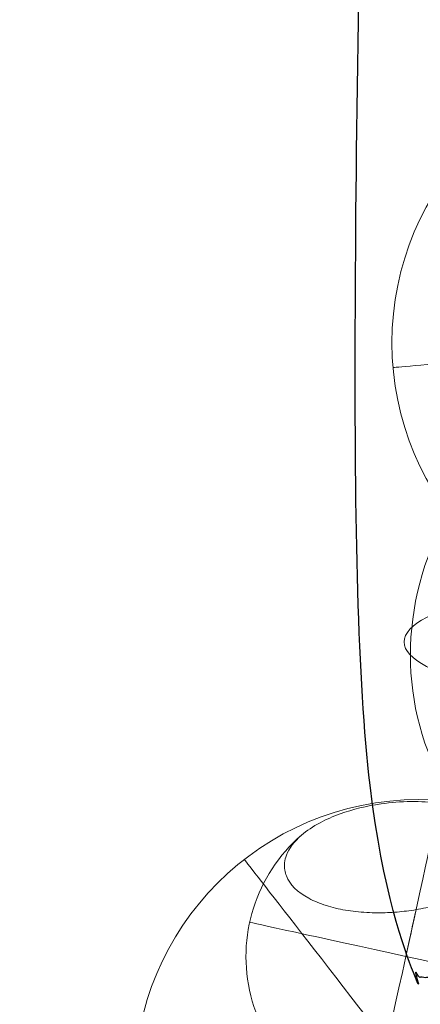
# Model space of a CAD drawing. Units: millimetres. Extents: x -12476 to 507622, y -190000 to 20000.
# Drawn here: x 265385 to 265511, y -174795 to -174484 of the extents above; entities that cross this region are included whole.
import ezdxf

# ---------------------------------------------------------------- set-up
doc = ezdxf.new("R2010")
doc.units = ezdxf.units.MM
doc.header["$LTSCALE"] = 5
doc.header["$MEASUREMENT"] = 0
for name, color, linetype, lineweight, true_color in [('B_DIMS$DIMS_BOT', 157, 'Continuous', 0, 0x425e8a), ('B_LIGHT$B_COPPER', 172, 'Continuous', 25, 0x0000bf), ('B_PENDANT_SOLID', 4, 'Continuous', 18, 0x00ffff)]:
    doc.layers.add(name, color=color, linetype=linetype, lineweight=lineweight, true_color=true_color)
doc.layers.add('B_POINT', color=41, linetype='Continuous', true_color=0xffdf7f)

# ---------------------------------------------------------------- blocks, each defined once
blk = doc.blocks.new('28pendant')
at = {"layer": 'B_PENDANT_SOLID'}
blk.add_circle((0, 0), 90, dxfattribs=at)
at = {"layer": 'B_PENDANT_SOLID', "extrusion": (1, 0, 0)}
for start, end in [(270, 90), (90.00000000000001, 270)]:
    blk.add_arc((0, 0), 90, start, end, dxfattribs=at)
at = {"layer": 'B_PENDANT_SOLID'}
for centre, radius, start, end in [((-34.45977393555222, 21.52350379884592, 22.81267819547793), 50.57170272076693, 309.8055710922764, 113.1362856506693), ((21.58282456407323, 40.82442833232926, -57.67270272405585), 23.4057194979257, 76.55649420978393, 47.71565119599646), ((-34.45977393555222, 21.52350379884592, 22.81267819547793), 50.57170272076693, 182.8860838102747, 309.8055710922763), ((31.46578497716109, -47.06228899373673, -40.38015076893498), 35.04586440252908, 2.891605844671181, 244.6416657408922)]:
    blk.add_arc(centre, radius, start, end, dxfattribs=at)
at = {"layer": 'B_PENDANT_SOLID', "extrusion": (0.7682212795972517, 0.6401843996646289, 0)}
for start, end in [(270, 348.614203750272), (72.55804519938728, 90), (90.00000000000001, 270)]:
    blk.add_arc((38.59542331927605, 22.81267819547793, -12.69372026925841), 50.57170272076693, start, end, dxfattribs=at)
at = {"layer": 'B_PENDANT_SOLID', "extrusion": (0.6697687702782216, 0.7425697235680961, 0)}
for start, end in [(321.5519594271435, 90), (90.00000000000001, 240.6503099671571)]:
    blk.add_arc((11.31617509109298, -57.67270272405587, 44.77048632897322), 23.4057194979257, start, end, dxfattribs=at)
at = {"layer": 'B_PENDANT_SOLID', "extrusion": (0.7425697235677535, -0.6697687702786014, 7.42741642929118e-13)}
blk.add_arc((44.77048632896744, -57.67270272407657, -11.31617509115872), 23.4057194979577, 0.0464948574632779, 89.99999999996314, dxfattribs=at)
at = {"layer": 'B_PENDANT_SOLID', "extrusion": (-0.6401843996646289, 0.7682212795972517, 0)}
for start, end in [(90.00000000000001, 270), (270, 89.99999999999999)]:
    blk.add_arc((12.69372026925841, 22.81267819547793, 38.59542331927605), 50.57170272076693, start, end, dxfattribs=at)
at = {"layer": 'B_PENDANT_SOLID', "extrusion": (0.7425697235680961, -0.6697687702782216, 0)}
blk.add_arc((44.77048632897322, -57.67270272405587, -11.31617509109298), 23.4057194979257, 90, 255.5971464389528, dxfattribs=at)
at = {"layer": 'B_PENDANT_SOLID', "extrusion": (0, 1, 0)}
for start, end in [(270, 90), (90.00000000000001, 270)]:
    blk.add_arc((0, 0), 90, start, end, dxfattribs=at)
at = {"layer": 'B_PENDANT_SOLID', "extrusion": (0.9333456062030783, -0.3589790793088204, 0)}
for start, end in [(287.0321016297494, 89.99999999999999), (90.00000000000001, 175.0869007866245)]:
    blk.add_arc((-32.62982212933306, -40.38015076893498, 46.26282932730138), 35.04586440252908, start, end, dxfattribs=at)
at = {"layer": 'B_PENDANT_SOLID', "extrusion": (0.3589790793088204, 0.9333456062030783, 0)}
blk.add_arc((-46.26282932730138, -40.38015076893498, -32.62982212933306), 35.04586440252908, 282.8800827345905, 90, dxfattribs=at)
at = {"layer": 'B_PENDANT_SOLID', "extrusion": (0.3589790793085525, 0.9333456062031814, -4.064248937396542e-13)}
blk.add_arc((-46.26282932744871, -40.3801507686863, -32.62982212933201), 35.04586440227524, 89.99999999973352, 159.3515321328971, dxfattribs=at)
at = {"layer": 'B_PENDANT_SOLID'}
blk.add_open_spline([(-62.73671203671256, 62.73671203677077, 15.10661860348773), (-59.89920388284372, 65.07287063010153, 17.18868765109801), (-57.0520494049415, 66.86494232559926, 19.79866782159661), (-54.33038683814812, 68.02786766883219, 22.81267819547793), (-52.89751397797954, 68.64011261909036, 24.39946331636747), (-51.5087365367217, 69.0739882948983, 26.08792933437508), (-50.18253621415352, 69.3237207258644, 27.85560632683337), (-48.90796741316444, 69.56373059441103, 29.55446426439448), (-47.69656131757074, 69.63264616392553, 31.31933708337601), (-46.56321340904105, 69.52962004672736, 33.12852386056329), (-44.86343895288883, 69.37510336120613, 35.84190908601158), (-43.35240137579967, 68.8350333655253, 38.63396231966908), (-42.07168001323589, 67.92427120683715, 41.42785442052991), (-40.66557036561426, 66.9243414052471, 44.49528091336833), (-39.5521462133911, 65.48829986946657, 47.53205675494974), (-37.98439221770968, 61.83907815927523, 53.343232649524), (-37.538857388834, 59.64636992072337, 56.08503232107614), (-37.44641486048931, 57.15815735439537, 58.57227212548605), (-37.37748292885954, 55.30276350516942, 60.42694061205839), (-37.50538749821135, 53.2965925965691, 62.12653345667059), (-37.82776249313611, 51.17675629386213, 63.63961030679638), (-38.078971219511, 49.52488693015766, 64.8186661095533), (-38.4471839160833, 47.81112033838872, 65.87938047462376), (-39.40932499835617, 44.29838719021063, 67.74023875291459), (-40.00143753841985, 42.50605020590592, 68.53687067213468), (-40.69792479969328, 40.69792479969328, 69.19073517457582), (-40.94579736792366, 40.05443178402493, 69.42343874651124), (-41.20666416315362, 39.40952484155423, 69.63784786540782), (-41.48015193169704, 38.76412671915023, 69.83365575005882), (-42.2741149275098, 36.8904698844417, 70.4021060889063), (-43.17229724038043, 35.01774683603435, 70.81224654306425), (-44.16390556990518, 33.16846176009858, 71.05914852628484), (-45.11809922449174, 31.38895262082224, 71.29673457582248), (-46.15517177752918, 29.63791586429579, 71.38226423124433), (-48.37198852727306, 26.2317667560128, 71.2473067852261), (-49.54759745488991, 24.58300826483173, 71.02707143436419), (-50.77732188341906, 23.00691724865464, 70.65653077431489), (-51.51206478389213, 22.06522522581508, 70.43513798664208), (-52.26481877197511, 21.15115072531626, 70.16048166513792), (-53.03258567210287, 20.26833445316879, 69.83365575005882), (-54.5555663871346, 18.51713606578414, 69.18534756469307), (-56.13161736752954, 16.8958366001898, 68.33431573401322), (-59.34065078254207, 13.96365738363238, 66.25337656855118), (-60.96521811751882, 12.66046673286473, 65.02892611405696), (-62.58447413268732, 11.54051981211524, 63.63961030679638), (-64.34797440542025, 10.32080737524666, 62.12653344796854), (-66.09465079251095, 9.325718032487202, 60.42694062271039), (-67.79219201367232, 8.573659664427396, 58.57227212548605), (-71.5283852503344, 6.918421280046459, 54.49025054677622), (-74.94407233881066, 6.476782330253627, 49.74735335781588), (-77.74025674222503, 7.287402244925033, 44.75875612860546), (-78.35930818703491, 7.466866599570494, 43.65432313107885), (-78.94544259327813, 7.706984753953293, 42.54238691169303), (-79.49607336279587, 8.006697072123643, 41.42785442052991), (-80.87638571296702, 8.75801108730957, 38.63396231105435), (-82.02463041388546, 9.87892332096817, 35.84190909442259), (-82.90921114967205, 11.33858956635231, 33.12852386056329), (-84.11529866419733, 13.32878126134165, 29.42894063403946), (-84.8131454056711, 15.91880361334188, 25.9311489147949), (-84.9673323474126, 18.97720072383527, 22.81267819547793), (-85.07681047345977, 21.14876973320497, 20.5984548208944), (-84.91103637666674, 23.53364206638071, 18.59876541892299), (-84.47428774036234, 26.07027778110933, 16.86521055837511), (-84.10328659843071, 28.22505210340023, 15.39262248500017), (-83.5392905859917, 30.47459689152311, 14.12214865183341), (-82.79282652930124, 32.77692502725404, 13.07750209493679), (-81.488371550804, 36.80027132484247, 11.25196958638844), (-79.64648313479847, 40.92390175789478, 10.14364216238027), (-77.3708217323001, 44.91574070978095, 9.814895870629698), (-74.23514238302596, 50.41617541998858, 9.361909781902796), (-70.37562911206624, 55.49178440799005, 10.40313191642053), (-66.197855524224, 59.60920170528698, 12.82914634919143), (-65.05744912356022, 60.73313265590696, 13.491375244339), (-63.90061409928603, 61.77845582820009, 14.25258600604138), (-62.73671203671256, 62.73671203677077, 15.10661860348773)], degree=3, knots=[0, 0, 0, 0, 12.70636671927693, 12.70636671927693, 12.70636671927693, 19.38309416975023, 19.38309416975023, 19.38309416975023, 25.79952182611208, 25.79952182611208, 25.79952182611208, 35.43094882063195, 35.43094882063195, 35.43094882063195, 46.00864711756233, 46.00864711756233, 56.5863454155312, 56.5863454155312, 56.5863454155312, 64.467408700656, 64.467408700656, 64.467408700656, 70.60619928519525, 70.60619928519525, 76.7449898495083, 76.7449898495083, 76.7449898495083, 78.92852671440605, 78.92852671440605, 78.92852671440605, 85.27129398372784, 85.27129398372784, 85.27129398372784, 91.37443888113835, 91.37443888113835, 97.47758378160754, 97.47758378160754, 97.47758378160754, 101.1226755269695, 101.1226755269695, 101.1226755269695, 108.35794675485, 108.35794675485, 115.5932179869698, 115.5932179869698, 115.5932179869698, 123.4742812722817, 123.4742812722817, 123.4742812722817, 140.8877131645753, 140.8877131645753, 140.8877131645753, 144.7249076942069, 144.7249076942069, 144.7249076942069, 154.356334689006, 154.356334689006, 154.356334689006, 167.5055184814866, 167.5055184814866, 167.5055184814866, 176.8288280079242, 176.8288280079242, 176.8288280079242, 184.7454601759769, 184.7454601759769, 184.7454601759769, 198.6091151544317, 198.6091151544317, 198.6091151544317, 217.7651729666107, 217.7651729666107, 217.7651729666107, 222.9656523524683, 222.9656523524683, 222.9656523524683, 222.9656523524683], dxfattribs=at)
at = {"layer": 'B_PENDANT_SOLID', "extrusion": (0.2921244632473207, 0.5525604018400007, -0.7806025238819574)}
blk.add_open_spline([(37.2592393681407, 58.20480126721668, -57.65370925751631), (35.0958941715071, 60.1554295924434, -57.08251725754235), (32.5246070412104, 61.71417591933277, -56.94138829549775), (29.75956676952774, 62.75119633064605, -57.24207844553166), (28.86006616437226, 63.08855144877452, -57.33989654053585), (27.94565499696182, 63.36858312191907, -57.48387180862483), (27.02459947607713, 63.5887598846457, -57.67270272405585), (26.45361988476361, 63.72525158914505, -57.78976254997542), (25.88095437598531, 63.83853367477423, -57.9238825487846), (25.30859610938933, 63.92821186382207, -58.0745959165215), (23.6366390879557, 64.19017729102052, -58.51485560723813), (21.97846804209985, 64.24898043673602, -59.093767438957), (20.38290386050357, 64.10288998269243, -59.79428673445364), (17.98043136921478, 63.88291870162357, -60.84907246887451), (15.7651859348407, 63.20260797842639, -62.1596500275482), (13.88322329541552, 62.10681211372139, -63.63961030679638), (13.12400981111568, 61.66475073638139, -64.23664968297817), (12.42391252343077, 61.1578988917463, -64.85742887403467), (11.79058434412582, 60.5917970847222, -65.4951620111824), (11.53045861347346, 60.3592831196147, -65.7570969821536), (11.2818726937403, 60.11702048199368, -66.02161414994043), (11.04528638708871, 59.86545727803605, -66.2882242447231), (10.17483474855544, 58.93990243016742, -67.26913982332917), (9.471452306665014, 57.89338299253723, -68.27315966092283), (8.433778695267392, 55.61041917721741, -70.27751552971313), (8.103838308074046, 54.38354685789091, -71.26944765471853), (7.970992140821181, 53.10176738078007, -72.22648811433464), (7.875193927669898, 52.17744877905352, -72.91663046350004), (7.882387277757516, 51.22938334415085, -73.58503986286814), (7.992478878906695, 50.26986938959453, -74.22304569958942), (8.189772602170706, 48.55033694009762, -75.36640764240292), (8.715362951450516, 46.81281691545155, -76.39964407152729), (10.37975888213259, 43.44520270969952, -78.16059083872824), (11.50687838110025, 41.8387532728957, -78.87593719057622), (12.88240770611446, 40.37595323656569, -79.39663703166298), (12.91657105227932, 40.33962239063112, -79.40956939783064), (12.95088264334481, 40.3033854837704, -79.42237979028141), (12.98533893143758, 40.26724625338102, -79.43506689119386), (13.66753358932328, 39.55173128447495, -79.68625681754202), (14.40584510678309, 38.87513259891421, -79.88889872678556), (15.97981289110612, 37.61341224855278, -80.19299998495262), (16.81281069881516, 37.03042165146326, -80.29394570156), (17.68342320347438, 36.50117899774341, -80.34276865769061), (19.02338523315848, 35.68662021681666, -80.41791219980223), (20.44359257089673, 35.00476381264161, -80.3690903520619), (21.91027852302068, 34.47182152827736, -80.19746389734792), (23.24128500593361, 33.98818040901097, -80.04171417906764), (24.60133252260857, 33.63053317661979, -79.78590991735109), (25.96375342589454, 33.40589253467624, -79.43506689119386), (27.35962265220587, 33.17573681825888, -79.07561043958412), (28.74842711741803, 33.08677414956037, -78.61885235836962), (30.10159107873915, 33.14083500538254, -78.07419080389082), (31.32115454290761, 33.18955832824577, -77.58330473894603), (32.50452913733898, 33.35416865957086, -77.02392937731929), (33.63191127084428, 33.63191127090249, -76.40542577943415), (34.84869437274756, 33.93167876414373, -75.73787508477108), (35.99257051054155, 34.36133969502407, -75.00566143967444), (37.04126114246901, 34.91252583317691, -74.22304569958942), (37.0956505270442, 34.94111260026693, -74.18245604695403), (37.14977770336554, 34.97002306650393, -74.14173538546311), (37.2036312763521, 34.99925110890763, -74.10089231363963), (38.62937633943511, 35.77304818207631, -73.01959343597991), (39.85769696132047, 36.7663170460728, -71.85682042760891), (41.82980284333462, 39.11927430349169, -69.4532266362221), (42.56136730578146, 40.46438183262944, -68.22730050428072), (43.0117354944814, 41.92901136996807, -67.02200097948662), (43.10363662752206, 42.22788042278262, -66.77605023348588), (43.18368863576325, 42.53127189047518, -66.53133252452244), (43.2517683939077, 42.83871913680923, -66.2882242447231), (43.28953895287123, 43.0092904586927, -66.15334809559863), (43.32361607387429, 43.18107239913661, -66.01899718656205), (43.35398362201522, 43.35398362198612, -65.88523513058317), (43.52985359771992, 44.35537801886676, -65.11056839034427), (43.58075772793381, 45.39153165381867, -64.35806273904745), (43.505891555571, 46.44606980093522, -63.63961030679638), (43.39568591292482, 47.9983870962169, -62.5820230213285), (43.01402366478578, 49.5755175324739, -61.6084584670607), (42.3738946634694, 51.12378356733825, -60.75205185677623), (41.31734614374, 53.6792343967827, -59.33853187161731), (39.583639033488, 56.0911975724739, -58.27999432242359), (37.33043683817959, 58.1403289118316, -57.67270272405585), (37.30675773118855, 58.16186341963476, -57.66632064137957), (37.28302491887007, 58.18335449619917, -57.65998940018471), (37.2592393681407, 58.20480126721668, -57.65370925751631)], degree=3, knots=[0, 0, 0, 0, 8.946928167435889, 8.946928167435889, 8.946928167435889, 11.8453325764337, 11.8453325764337, 11.8453325764337, 13.64155200121314, 13.64155200121314, 13.64155200121314, 18.89622646000978, 18.89622646000978, 18.89622646000978, 26.82456425944511, 26.82456425944511, 26.82456425944511, 30.01311789231647, 30.01311789231647, 30.01311789231647, 31.32208496914522, 31.32208496914522, 31.32208496914522, 36.14423460875712, 36.14423460875712, 40.96638421996364, 40.96638421996364, 40.96638421996364, 44.44143415682819, 44.44143415682819, 44.44143415682819, 50.67889695081449, 50.67889695081449, 56.91635974795427, 56.91635974795427, 56.91635974795427, 57.07092097687665, 57.07092097687665, 57.07092097687665, 60.13270803339384, 60.13270803339384, 63.19449508930966, 63.19449508930966, 63.19449508930966, 67.91050278914176, 67.91050278914176, 67.91050278914176, 72.18924746352553, 72.18924746352553, 72.18924746352553, 76.57327516971299, 76.57327516971299, 76.57327516971299, 80.52361187606631, 80.52361187606631, 80.52361187606631, 84.78786148125128, 84.78786148125128, 84.78786148125128, 85.0087866437058, 85.0087866437058, 85.0087866437058, 90.86935070933579, 90.86935070933579, 96.72991475426568, 96.72991475426568, 96.72991475426568, 97.92347504254367, 97.92347504254367, 97.92347504254367, 98.58562151807538, 98.58562151807538, 98.58562151807538, 102.4236373477951, 102.4236373477951, 102.4236373477951, 108.0790969807268, 108.0790969807268, 108.0790969807268, 117.4436488376946, 117.4436488376946, 117.4436488376946, 117.541559795626, 117.541559795626, 117.541559795626, 117.541559795626], dxfattribs=at)
at = {"layer": 'B_PENDANT_SOLID', "extrusion": (-0.4524987374072886, 0.6767867499456947, 0.5806931958812274)}
blk.add_open_spline([(62.07445567019749, -58.83485464489786, -28.02180993725779), (63.50576551174163, -56.63458701345371, -29.47084720717976), (64.61092427631957, -54.42056435561972, -31.19006530783372), (65.3571861438977, -52.25838809396373, -33.12852386056329), (66.01901716095745, -50.34083692793502, -34.84766837439383), (66.39301644926309, -48.48013965939754, -36.72484044908197), (66.47044966288377, -46.71975084586302, -38.71620077593252), (66.49172392243054, -46.23609574747388, -39.26331375882728), (66.49058255797718, -45.76067898981273, -39.81829224069952), (66.46702759616892, -45.29434475090238, -40.38015076893498), (66.38056320187752, -43.5825479819905, -42.44259339707787), (65.99253388118814, -42.0018488324713, -44.58723539832863), (64.63177687796997, -39.1777293823834, -48.93904710866627), (63.664499940729, -37.9456215761893, -51.12878489034483), (62.4332975182333, -36.92272840597434, -53.28034804752679), (61.42689801668166, -36.08660336444154, -55.03906135851867), (60.25013730308274, -35.3952415373351, -56.76180801415467), (58.92173848766834, -34.85964298906038, -58.42117787475581), (57.44845660371357, -34.26562888041371, -60.26152847285266), (55.79787080196547, -33.86692232167115, -62.01241399126593), (54.00224467206863, -33.67131673076074, -63.63961030679638), (53.42733771467465, -33.60868954280159, -64.16059096486424), (52.8383614900813, -33.56696933996864, -64.6681682546041), (52.23650309533696, -33.54624021030031, -65.16131914051948), (50.12917664545239, -33.47365994297434, -66.8880208277551), (47.87512363266433, -33.6588025293604, -68.42868653443293), (44.3580770904955, -34.31606474914588, -70.40327960054856), (43.16734360629926, -34.59749064338394, -71.00314900555531), (40.76216038345592, -35.28185484284768, -72.07974806622951), (39.55018600111362, -35.68408881640062, -72.55536971299443), (38.33628991019214, -36.14389846252743, -72.96538549102843), (37.81372512533562, -36.34183989308076, -73.1418913785019), (37.29113532041083, -36.55032571480842, -73.30612747752457), (36.76911768174614, -36.76911768177524, -73.45790610826225), (36.22861950725201, -36.99565535021247, -73.61505802566535), (35.68895180182881, -37.23315081803594, -73.75879170489497), (35.15077569047571, -37.481313139142, -73.88893106361502), (34.06315358300344, -37.98283452034229, -74.1519350145827), (32.98298059223453, -38.52729565245681, -74.35908886999823), (30.84832831306267, -39.69665596357663, -74.65962605192908), (29.7956313113973, -40.32057880773209, -74.75275845068973), (28.76282388361869, -40.9806265332445, -74.78828926500864), (27.96936647625989, -41.4877101801103, -74.81558591977227), (27.18854799584369, -42.01554012595443, -74.80885441837017), (25.65679779052152, -43.10957701777807, -74.72737483723904), (24.90662065337528, -43.67524500750005, -74.65266689640703), (24.17435552511597, -44.25789305064245, -74.54421129549155), (23.19608096999582, -45.03628564812243, -74.39931930124294), (22.25127967257868, -45.843786981015, -74.19441797063337), (20.43856946902815, -47.50850659178104, -73.66675362273236), (19.57225494756131, -48.36426065128762, -73.34445471715298), (18.75054082804127, -49.2389047279139, -72.96538549102843), (17.10963714119862, -50.98550571227679, -72.20841165308957), (15.65523768222192, -52.79822427424369, -71.22904769756133), (14.41771004151087, -54.63921118734288, -70.04774256169912), (12.97117813135264, -56.79111974139232, -68.66692849461106), (11.83385964643094, -58.96245383509086, -67.02252319999388), (11.0381176135852, -61.09142695518676, -65.16131914051948), (10.82727512836573, -61.65552683311398, -64.66816825341084), (10.64075340997078, -62.21574394614436, -64.1605909661157), (10.47892839513952, -62.77094916993519, -63.63961030679638), (10.07825255970238, -64.14562735002255, -62.34967153464095), (9.830139892874286, -65.48559717694297, -60.98130152205704), (9.64515123705496, -68.06312031095149, -58.12139824894257), (9.708657240786124, -69.29535115609178, -56.63577055180212), (9.927381585905096, -70.45587803216767, -55.11276027894928), (10.01440832088701, -70.91763214019011, -54.50678012930439), (10.12590802818886, -71.36750460293842, -53.89557751623215), (10.26166259689489, -71.80461539956741, -53.28034804752679), (10.73641964801936, -73.33326695661526, -51.12878489136347), (11.50537057986367, -74.69797527295304, -48.93904710758943), (13.59513483580668, -77.03468142449856, -44.58723539856146), (14.90757725274307, -77.9973191851168, -42.44259339684504), (16.45640928403009, -78.73137886100449, -40.38015076893498), (17.22680419127573, -79.09650291869184, -39.35428400937235), (18.05338901162031, -79.40398523019394, -38.35181222917163), (18.93127759394702, -79.65200819008169, -37.37866129155736), (20.28325410702382, -80.0339714861475, -35.87997770254151), (21.75167713529663, -80.27343816473149, -34.45663152378984), (23.31601531276829, -80.36706002309802, -33.12852386056329), (25.86282160074916, -80.51948022289434, -30.96631047441042), (28.63821420169552, -80.2838149923482, -29.0782798412838), (31.54012419425999, -79.66873124794802, -27.53386691244668), (31.57398188341176, -79.66155483166222, -27.51584765856387), (31.60785451543052, -79.65432724679704, -27.49787639651913), (31.64174140349496, -79.64704864035593, -27.47995349034318), (31.68924605587381, -79.63684505753918, -27.4548280959425), (31.73677977165789, -79.62654098070925, -27.42979717804701), (31.7843406565953, -79.61613682191819, -27.40486173253157), (35.76689975502086, -78.74493399597122, -25.31686682716827), (39.89831336119096, -77.18119545097579, -23.92001575574977), (43.89661075800541, -75.03164700063644, -23.30964419158408), (47.5566155447159, -73.0639700529864, -22.75091565668117), (51.02959901010036, -70.64597590873018, -22.86275744446903), (54.11620698746992, -67.91646085420507, -23.63874967800803), (56.6538904159388, -65.67236469022464, -24.27673890307778), (58.89300966975861, -63.25074393872637, -25.35428244445939), (60.74614431613008, -60.74614431607188, -26.82931049176841), (61.00893215491669, -60.39097405195935, -27.03848009172361), (61.26367565582041, -60.03451638511615, -27.25541859588702), (61.51017224168754, -59.67705477797426, -27.47995349034318), (61.70340087462682, -59.39684068318456, -27.65596635700786), (61.89152595179621, -59.11606163508259, -27.8366145551845), (62.07445567019749, -58.83485464489786, -28.02180993725779)], degree=3, knots=[0, 0, 0, 0, 9.009645600161146, 9.009645600161146, 9.009645600161146, 16.99714848932599, 16.99714848932599, 16.99714848932599, 19.18902331245668, 19.18902331245668, 19.18902331245668, 27.24471284359212, 27.24471284359212, 35.30040237372382, 35.30040237372382, 35.30040237372382, 41.88233571211718, 41.88233571211718, 41.88233571211718, 49.18361580276287, 49.18361580276287, 49.18361580276287, 51.51898961034159, 51.51898961034159, 51.51898961034159, 59.7020662719753, 59.7020662719753, 63.78939797406789, 63.78939797406789, 67.87672970010168, 67.87672970010168, 67.87672970010168, 69.63487484603336, 69.63487484603336, 69.63487484603336, 71.45527040220992, 71.45527040220992, 71.45527040220992, 75.13495390654909, 75.13495390654909, 78.81463740919654, 78.81463740919654, 78.81463740919654, 81.64124367396012, 81.64124367396012, 84.46784991961354, 84.46784991961354, 84.46784991961354, 88.24455932352902, 88.24455932352902, 92.0212687300111, 92.0212687300111, 92.0212687300111, 99.56965413936858, 99.56965413936858, 99.56965413936858, 108.3966153800289, 108.3966153800289, 108.3966153800289, 110.7319891876215, 110.7319891876215, 110.7319891876215, 116.5176485972052, 116.5176485972052, 122.303308007221, 122.303308007221, 122.303308007221, 124.6039976317117, 124.6039976317117, 124.6039976317117, 132.6596871602792, 132.6596871602792, 140.7153766929366, 140.7153766929366, 140.7153766929366, 144.7183216211739, 144.7183216211739, 144.7183216211739, 150.8857572504111, 150.8857572504111, 150.8857572504111, 160.9394073606395, 160.9394073606395, 160.9394073606395, 161.0564666647172, 161.0564666647172, 161.0564666647172, 161.2205671792812, 161.2205671792812, 161.2205671792812, 175.0142816419404, 175.0142816419404, 175.0142816419404, 187.6331788350818, 187.6331788350818, 187.6331788350818, 197.9972030291709, 197.9972030291709, 197.9972030291709, 199.463759409731, 199.463759409731, 199.463759409731, 200.6133731309936, 200.6133731309936, 200.6133731309936, 200.6133731309936], dxfattribs=at)
at = {"layer": 'B_POINT'}
blk.add_point((0, 0), dxfattribs=at)
at = {"layer": 'B_DIMS$DIMS_BOT', "extrusion": (0, -0.8225126690618234, 0.5687467883274554), "insert": (-21.11309370206436, -44.46101420265883, -64.29882016312136), "char_height": 60, "width": 106.875, "attachment_point": 7, "text_direction": (1, 0, 0), "line_spacing_factor": 0.9638554216867471}
blk.add_mtext('\\fDINCond-Light;xx', dxfattribs=at)

msp = doc.modelspace()

# ---------------------------------------------------------------- linework, layer by layer
at = {"layer": 'B_LIGHT$B_COPPER'}
for points in [[(265759.384563103, -177394.6305141474, 185.8539232538308), (265793.1787859923, -175256.3957167309, 89.30797633541215), (265918.1972788972, -175149.1908569183, 89.30797633541215), (265919.3780622798, -174971.7616186326, 89.30797633541215), (265849.5974957985, -174042.8526393405, 82.244374741183), (265454.0527545023, -173715.8055765141, 89.30797633541215), (265736.0064367495, -171922.7466068788, 110.3079763354267)], [(265754.0444001135, -178225.6045360069, 138.5415493653632), (265651.3484971372, -177059.4165904817, 89.30797633541215), (266049.1561108851, -175648.5790100426, 89.30797633541215), (265812.0618845572, -173612.7284493622, 165.5723373581821), (265473.2547703233, -174001.7456546946, 89.30797633541215), (265688.0064367495, -171922.7466068788, 110.3079763354267)], [(265694.1081316647, -177089.9377328252, 180.9452644709908), (265489.0605791183, -177442.5070578115, 110.3079763353976), (265696.7615756466, -175806.1928422913, 114.3107266357486), (265947.9022281674, -174016.0536227084, 186.5723373581676), (265725.2656761176, -173453.3780239169, -31.34573292211871), (265700.0064367494, -171922.7466068788, 131.3079763354121)], [(265756.0920774274, -176215.7251763605, 203.9775193862452), (265502.3475254086, -174710.9551710439, 152.3079763353976), (265735.6875334022, -172915.2694236962, 152.3079763353976), (265766.1015712924, -172685.1806153094, 152.3079763353976), (265785.9368133947, -172193.2666111721, 152.3079763353976), (265760.0064367494, -171922.7466068788, 152.3079763353976)]]:
    msp.add_open_spline(points, degree=3, dxfattribs=at)
at = {"layer": 'B_LIGHT$B_COPPER', "extrusion": (-0.6385653947812476, 0.03644909961558111, -0.7687039090085875)}
msp.add_open_spline([(265515.9129021382, -174785.3841323892, 24.62572056685195), (265426.9953569639, -174838.8215671114, 95.95607327253367), (265652.0064367495, -171922.7466068787, 47.30797633538714)], degree=2, dxfattribs=at)
at = {"layer": 'B_PENDANT_SOLID'}
msp.add_circle((265592.3042154005, -174585.6799064383, -46.3429861052805), 89.99999999999456, dxfattribs=at)
at = {"layer": 'B_PENDANT_SOLID', "extrusion": (0, 0.9753295778107197, 0.2207537420918685)}
msp.add_circle((-265596.1838053894, 38822.6477371154, -170311.6449580342), 90.00000000000095, dxfattribs=at)
at = {"layer": 'B_PENDANT_SOLID', "extrusion": (-0.08712219009587409, 0.9961976329990442, 0)}
msp.add_arc((-249372.138009318, -46.3429861052805, -197060.824294178), 90, 270, 90, dxfattribs=at)
at = {"layer": 'B_PENDANT_SOLID', "extrusion": (0.2085882806962334, -0.2158979417873495, 0.953875782210753)}
msp.add_arc((69637.94219758965, -295782.6661493379, 93368.93835581672), 90, 47.33694142452023, 227.3369414245589, dxfattribs=at)

# ---------------------------------------------------------------- block references
at = {"rotation": 307.8412625072597}
msp.add_blockref('28pendant', (265510.8569934527, -174820.0716279753, 7.698019138338076), dxfattribs=at)

doc.saveas('drawing.dxf')
